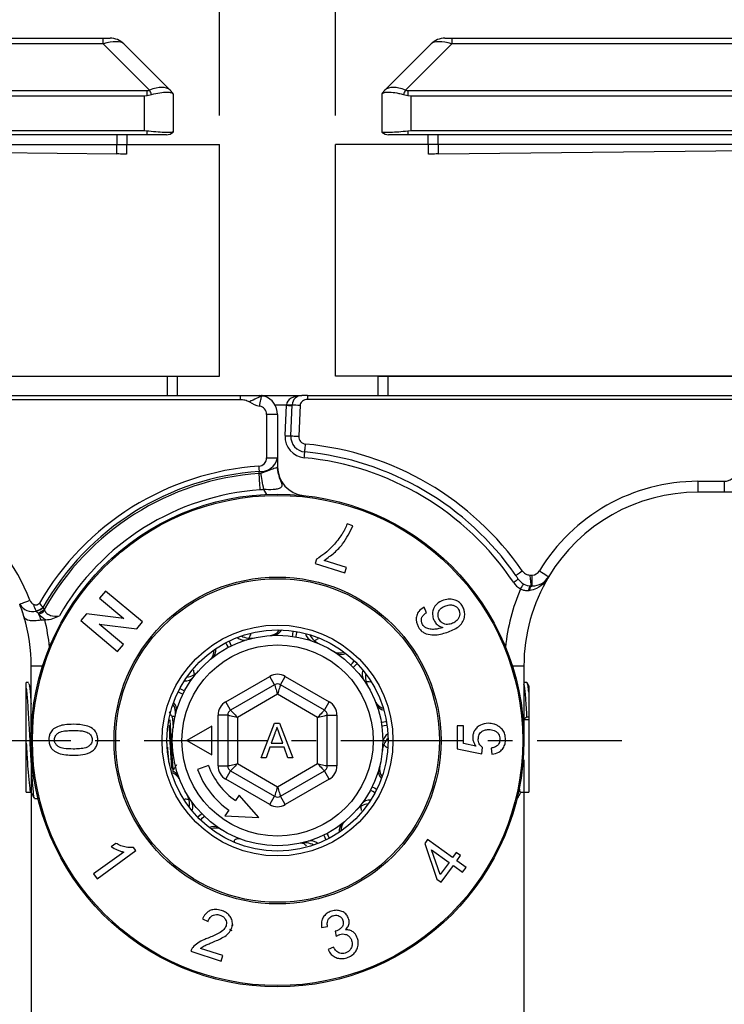
# Model space of a CAD drawing. Units: millimetres. Extents: x 239 to 503, y 53 to 456.
# Drawn here: x 362 to 398, y 359 to 410 of the extents above; entities that cross this region are included whole.
import ezdxf

# ---------------------------------------------------------------- set-up
doc = ezdxf.new("R2010")
doc.units = ezdxf.units.MM
doc.linetypes.add('CENTER', pattern=[10.16, 6.35, -1.27, 1.27, -1.27])

msp = doc.modelspace()

# ---------------------------------------------------------------- linework, layer by layer
for p, q in [((372.098, 404.562), (372.098, 419.429)), ((378.098, 404.562), (378.098, 419.429)), ((311.408, 403.062), (372.098, 403.062)), ((372.098, 391.062), (372.098, 403.062)), ((378.098, 391.062), (378.098, 403.062)), ((438.787, 403.062), (378.098, 403.062)), ((311.695, 391.062), (372.098, 391.062)), ((438.5, 391.062), (378.098, 391.062)), ((362.348, 371.212), (362.348, 344.6)), ((387.848, 371.212), (387.848, 344.6))]:
    msp.add_line(p, q)
at = {"color": 7, "linetype": 'Continuous', "lineweight": 25}
for p, q in [((324.815, 408.562), (366.08, 408.562)), ((366.08, 408.27), (324.815, 408.27)), ((366.08, 408.27), (366.08, 408.562)), ((366.08, 408.562), (366.433, 408.562)), ((368.477, 405.872), (366.08, 408.27)), ((367.14, 408.27), (369.538, 405.872)), ((380.657, 405.872), (383.055, 408.27)), ((384.115, 408.27), (381.718, 405.872)), ((383.762, 408.562), (384.115, 408.562)), ((384.115, 408.562), (384.115, 408.27)), ((384.115, 408.562), (425.38, 408.562)), ((425.38, 408.27), (384.115, 408.27)), ((322.548, 405.855), (368.348, 405.855)), ((368.348, 405.599), (368.348, 405.855)), ((368.348, 405.599), (368.579, 405.652)), ((369.666, 405.71), (369.694, 405.68)), ((369.694, 405.68), (369.698, 405.675)), ((369.698, 405.675), (369.698, 403.705)), ((380.498, 405.675), (380.501, 405.68)), ((380.498, 405.675), (380.498, 403.705)), ((380.501, 405.68), (380.529, 405.71)), ((381.616, 405.652), (381.848, 405.599)), ((381.848, 405.855), (381.848, 405.599)), ((381.848, 405.855), (427.648, 405.855)), ((322.698, 405.584), (368.198, 405.584)), ((368.198, 405.584), (368.348, 405.599)), ((368.198, 405.584), (368.198, 403.762)), ((381.848, 405.599), (381.998, 405.584)), ((381.998, 405.584), (427.498, 405.584)), ((381.998, 405.584), (381.998, 403.762)), ((368.198, 403.762), (322.698, 403.762)), ((368.348, 403.753), (368.198, 403.762)), ((368.348, 403.562), (368.348, 403.753)), ((369.698, 403.705), (369.694, 403.702)), ((380.501, 403.702), (380.498, 403.705)), ((381.998, 403.762), (381.848, 403.753)), ((381.848, 403.753), (381.848, 403.562)), ((427.498, 403.762), (381.998, 403.762)), ((368.348, 403.562), (322.548, 403.562)), ((367.3, 403.562), (367.289, 402.562)), ((369.348, 403.562), (368.348, 403.562)), ((381.848, 403.562), (380.848, 403.562)), ((427.648, 403.562), (381.848, 403.562)), ((382.906, 402.562), (382.895, 403.562)), ((323.792, 403.056), (366.789, 402.568)), ((383.406, 402.568), (426.403, 403.056)), ((322.898, 391.062), (369.398, 391.062)), ((369.398, 391.062), (369.898, 391.062)), ((369.898, 391.062), (369.898, 390.062)), ((380.298, 390.062), (380.298, 391.062)), ((380.298, 391.062), (380.798, 391.062)), ((380.798, 391.062), (427.298, 391.062)), ((321.598, 390.062), (373.172, 390.062)), ((321.598, 389.862), (373.172, 389.862)), ((373.172, 390.062), (373.172, 389.862)), ((374.183, 390.062), (374.264, 390.062)), ((374.264, 390.062), (376.356, 390.062)), ((374.431, 390.034), (374.268, 390.034)), ((376.656, 390.062), (376.356, 390.062)), ((376.656, 390.062), (376.656, 389.862)), ((376.656, 390.062), (428.598, 390.062)), ((428.598, 389.862), (376.656, 389.862)), ((375.486, 387.99), (375.555, 389.562)), ((375.555, 389.562), (375.556, 389.584)), ((375.786, 387.977), (375.856, 389.584)), ((376.269, 389.573), (376.198, 387.959)), ((374.533, 389.091), (374.533, 386.843)), ((375.098, 389.091), (374.533, 389.091)), ((375.098, 389.091), (375.098, 386.843)), ((374.533, 386.843), (375.098, 386.843)), ((375.098, 386.843), (375.098, 386.304)), ((374.146, 386.031), (374.146, 386.137)), ((396.848, 385.627), (398.218, 385.627)), ((396.848, 385.627), (396.848, 385.062)), ((398.218, 385.627), (398.218, 385.062)), ((398.218, 385.062), (396.848, 385.062)), ((398.677, 385.062), (398.218, 385.062)), ((379.002, 383.322), (378.703, 383.418)), ((377.122, 381.603), (377.049, 381.377)), ((377.049, 381.377), (378.579, 380.883)), ((378.669, 381.162), (377.511, 381.535)), ((378.579, 380.883), (378.669, 381.162)), ((388.144, 380.777), (388.276, 380.777)), ((388.276, 380.212), (388.276, 380.777)), ((388.276, 380.212), (388.22, 380.212)), ((366.199, 379.949), (365.894, 379.585)), ((368.11, 378.346), (366.199, 379.949)), ((388.149, 379.969), (388.104, 379.964)), ((365.894, 379.585), (367.147, 378.534)), ((365.207, 378.767), (364.915, 378.418)), ((367.147, 378.534), (365.207, 378.767)), ((382.805, 378.824), (382.688, 379.105)), ((363.102, 378.462), (363.055, 378.462)), ((364.915, 378.418), (366.825, 376.815)), ((367.13, 377.179), (365.873, 378.233)), ((365.873, 378.233), (367.818, 377.998)), ((367.818, 377.998), (368.11, 378.346)), ((366.825, 376.815), (367.13, 377.179)), ((362.348, 372.212), (362.348, 376.062)), ((387.848, 376.062), (387.848, 372.212)), ((362.207, 375.212), (362.098, 375.212)), ((362.098, 374.912), (362.098, 375.212)), ((372.423, 374.219), (374.698, 375.532)), ((374.948, 375.099), (372.673, 373.786)), ((374.948, 375.099), (374.698, 375.532)), ((375.248, 375.099), (375.498, 375.532)), ((377.523, 373.786), (375.248, 375.099)), ((375.498, 375.532), (377.773, 374.219)), ((388.006, 375.212), (387.848, 375.212)), ((388.109, 375.045), (388.015, 375.207)), ((362.348, 374.888), (362.264, 375.025)), ((375.098, 374.608), (373.023, 373.41)), ((377.173, 373.41), (375.098, 374.608)), ((388.098, 374.716), (388.098, 373.426)), ((372.673, 373.786), (372.423, 374.219)), ((377.523, 373.786), (377.773, 374.219)), ((369.772, 373.462), (369.628, 373.462)), ((372.023, 370.899), (372.023, 373.526)), ((372.523, 373.526), (372.023, 373.526)), ((372.523, 373.526), (372.523, 370.899)), ((373.023, 373.41), (373.023, 371.014)), ((374.259, 371.312), (374.947, 373.112)), ((374.947, 373.112), (375.195, 373.112)), ((375.195, 373.112), (375.883, 371.312)), ((377.173, 371.014), (377.173, 373.41)), ((377.673, 370.899), (377.673, 373.526)), ((377.673, 373.526), (378.173, 373.526)), ((378.173, 373.526), (378.173, 370.899)), ((388.006, 373.426), (387.848, 373.315)), ((387.848, 373.294), (388.098, 373.294)), ((388.098, 373.426), (388.006, 373.426)), ((388.098, 373.426), (388.098, 373.294)), ((388.098, 373.294), (388.098, 369.537)), ((371.698, 372.962), (370.398, 372.212)), ((371.698, 371.462), (371.698, 372.962)), ((374.953, 372.573), (374.776, 372.074)), ((375.366, 372.074), (375.198, 372.547)), ((384.718, 372.973), (384.397, 372.973)), ((362.098, 369.537), (362.098, 372.067)), ((370.398, 372.212), (371.698, 371.462)), ((374.776, 372.074), (375.366, 372.074)), ((385.365, 371.922), (384.718, 372.049)), ((374.702, 371.866), (374.505, 371.312)), ((375.439, 371.866), (374.702, 371.866)), ((375.636, 371.312), (375.439, 371.866)), ((384.397, 371.787), (385.679, 371.53)), ((385.679, 371.53), (385.711, 371.851)), ((386.16, 371.819), (386.192, 371.498)), ((373.023, 371.014), (375.098, 369.816)), ((374.505, 371.312), (374.259, 371.312)), ((375.098, 369.816), (377.173, 371.014)), ((375.883, 371.312), (375.636, 371.312)), ((369.511, 370.962), (369.517, 370.962)), ((369.666, 370.712), (369.729, 370.712)), ((371.527, 370.913), (370.963, 370.708)), ((372.023, 370.899), (372.523, 370.899)), ((372.423, 370.206), (372.673, 370.639)), ((372.673, 370.639), (374.948, 369.326)), ((375.248, 369.326), (377.523, 370.639)), ((377.773, 370.206), (377.523, 370.639)), ((378.173, 370.899), (377.673, 370.899)), ((374.698, 368.893), (372.423, 370.206)), ((377.773, 370.206), (375.498, 368.893)), ((362.098, 369.537), (362.329, 369.537)), ((387.694, 369.537), (388.098, 369.537)), ((362.525, 369.212), (362.705, 369.212)), ((373.119, 369.386), (372.918, 369.1)), ((374.138, 368.226), (373.119, 369.386)), ((374.698, 368.893), (374.948, 369.326)), ((375.498, 368.893), (375.248, 369.326)), ((387.49, 369.212), (387.506, 369.212)), ((372.574, 368.608), (372.373, 368.321)), ((372.373, 368.321), (374.138, 368.226)), ((382.858, 367.089), (382.713, 366.889)), ((384.152, 366.149), (382.858, 367.089)), ((367.143, 366.44), (365.582, 365.305)), ((365.759, 365.06), (367.764, 366.517)), ((366.728, 366.888), (366.491, 366.716)), ((367.764, 366.517), (367.649, 366.675)), ((382.713, 366.889), (383.345, 365.038)), ((383.52, 365.279), (383.074, 366.558)), ((383.074, 366.558), (383.974, 365.904)), ((384.348, 366.419), (384.152, 366.149)), ((384.573, 366.256), (384.348, 366.419)), ((383.974, 365.904), (383.52, 365.279)), ((384.377, 365.986), (384.573, 366.256)), ((384.855, 365.639), (384.377, 365.986)), ((383.57, 364.875), (384.199, 365.741)), ((384.199, 365.741), (384.677, 365.394)), ((384.677, 365.394), (384.855, 365.639)), ((365.582, 365.305), (365.759, 365.06)), ((383.345, 365.038), (383.57, 364.875)), ((371.217, 362.979), (371.504, 362.851)), ((372.608, 362.444), (372.735, 362.37)), ((377.376, 362.536), (377.682, 362.579)), ((378.077, 362.336), (378.127, 362.071)), ((372.266, 361.078), (371.106, 361.455)), ((377.993, 361.523), (377.716, 361.39)), ((370.613, 361.307), (372.175, 360.799)), ((372.175, 360.799), (372.266, 361.078))]:
    msp.add_line(p, q, dxfattribs=at)
at = {"color": 8, "linetype": 'Continuous', "lineweight": 25}
for p, q in [((366.789, 402.568), (366.8, 403.562)), ((383.395, 403.562), (383.406, 402.568)), ((369.398, 390.062), (369.398, 391.062)), ((380.798, 391.062), (380.798, 390.062)), ((375.555, 389.562), (374.979, 389.562)), ((374.549, 384.951), (374.391, 385.209)), ((362.943, 376.062), (362.348, 376.062)), ((387.848, 376.062), (387.252, 376.062))]:
    msp.add_line(p, q, dxfattribs=at)
at = {"linetype": 'CENTER'}
msp.add_line((358.046, 372.212), (392.922, 372.212), dxfattribs=at)
at = {"color": 7, "linetype": 'Continuous', "lineweight": 25, "flags": 128}
for points in [[(369.538, 405.872), (369.547, 405.863), (369.553, 405.857), (369.555, 405.855)], [(380.64, 405.855), (380.642, 405.857), (380.648, 405.863), (380.657, 405.872)], [(367.289, 402.562), (367.28, 402.562), (367.251, 402.563), (367.205, 402.563), (367.143, 402.564), (367.067, 402.565), (366.981, 402.566), (366.887, 402.567), (366.789, 402.568)], [(383.406, 402.568), (383.308, 402.567), (383.215, 402.566), (383.128, 402.565), (383.052, 402.564), (382.99, 402.563), (382.944, 402.563), (382.915, 402.562), (382.906, 402.562)], [(374.175, 389.52), (374.191, 389.609), (374.206, 389.693), (374.22, 389.77), (374.233, 389.84), (374.244, 389.902), (374.254, 389.956), (374.262, 390), (374.268, 390.034)], [(375.555, 389.562), (375.613, 389.56), (375.669, 389.557), (375.721, 389.555), (375.767, 389.553), (375.804, 389.552), (375.832, 389.55), (375.849, 389.55), (375.854, 389.549)], [(375.856, 389.584), (375.869, 389.584), (375.906, 389.583), (375.967, 389.581), (376.049, 389.579), (376.151, 389.576), (376.269, 389.573)], [(375.486, 387.99), (375.545, 387.988), (375.601, 387.985), (375.653, 387.983), (375.698, 387.981), (375.735, 387.979), (375.763, 387.978), (375.78, 387.977), (375.786, 387.977)], [(375.786, 387.977), (375.793, 387.977), (375.814, 387.976), (375.849, 387.974), (375.897, 387.972), (375.957, 387.97), (376.028, 387.967), (376.109, 387.963), (376.198, 387.959)], [(376.51, 387.146), (376.51, 387.153), (376.512, 387.174), (376.516, 387.209), (376.52, 387.256), (376.526, 387.316), (376.533, 387.387), (376.54, 387.468), (376.549, 387.557)], [(376.481, 386.847), (376.487, 386.905), (376.492, 386.961), (376.497, 387.013), (376.501, 387.058), (376.505, 387.095), (376.508, 387.123), (376.509, 387.14), (376.51, 387.146)], [(374.127, 386.408), (374.13, 386.37), (374.132, 386.334), (374.135, 386.299), (374.137, 386.264), (374.139, 386.231), (374.142, 386.198), (374.144, 386.167), (374.146, 386.137)], [(374.204, 385.185), (374.196, 385.302), (374.188, 385.418), (374.18, 385.532), (374.173, 385.643), (374.166, 385.749), (374.159, 385.85), (374.152, 385.944), (374.146, 386.031)], [(374.391, 385.209), (374.368, 385.325), (374.346, 385.441), (374.325, 385.554), (374.304, 385.664), (374.284, 385.769), (374.265, 385.869), (374.247, 385.963), (374.231, 386.049)], [(387.426, 380.757), (387.432, 380.761), (387.449, 380.773), (387.478, 380.793), (387.517, 380.82), (387.567, 380.854), (387.625, 380.895), (387.692, 380.941), (387.765, 380.992)], [(388.649, 380.988), (388.753, 380.925), (388.848, 380.869), (388.931, 380.818), (389.002, 380.776), (389.058, 380.742), (389.099, 380.717), (389.124, 380.702), (389.133, 380.697)], [(387.306, 380.4), (387.355, 380.432), (387.402, 380.464), (387.445, 380.493), (387.483, 380.518), (387.514, 380.539), (387.537, 380.554), (387.551, 380.564), (387.556, 380.567)], [(387.679, 380.055), (387.708, 380.106), (387.735, 380.155), (387.761, 380.2), (387.783, 380.239), (387.802, 380.272), (387.815, 380.296), (387.824, 380.311), (387.827, 380.316)], [(388.104, 379.964), (388.109, 380.015), (388.118, 380.062), (388.129, 380.105), (388.144, 380.142), (388.161, 380.172), (388.18, 380.194), (388.199, 380.208), (388.22, 380.212)], [(388.149, 379.969), (388.155, 380.019), (388.164, 380.066), (388.177, 380.108), (388.193, 380.144), (388.212, 380.173), (388.232, 380.195), (388.253, 380.208), (388.276, 380.212)], [(361.756, 379.27), (361.766, 379.274), (361.793, 379.284), (361.838, 379.301), (361.899, 379.325), (361.976, 379.354), (362.067, 379.389), (362.17, 379.428), (362.284, 379.471)], [(374.948, 375.099), (374.95, 375.092), (374.957, 375.07), (374.968, 375.033), (374.983, 374.984), (375.001, 374.924), (375.023, 374.854), (375.046, 374.776), (375.071, 374.694), (375.098, 374.608)], [(375.248, 375.099), (375.245, 375.092), (375.238, 375.07), (375.227, 375.033), (375.212, 374.984), (375.194, 374.924), (375.173, 374.854), (375.149, 374.776), (375.124, 374.694), (375.098, 374.608)], [(372.673, 373.786), (372.678, 373.78), (372.694, 373.763), (372.719, 373.735), (372.754, 373.698), (372.798, 373.652), (372.848, 373.598), (372.903, 373.539), (372.962, 373.476), (373.023, 373.41)], [(377.523, 373.786), (377.517, 373.78), (377.501, 373.763), (377.476, 373.735), (377.441, 373.698), (377.397, 373.652), (377.348, 373.598), (377.292, 373.539), (377.233, 373.476), (377.173, 373.41)], [(372.523, 373.526), (372.53, 373.524), (372.553, 373.519), (372.589, 373.51), (372.639, 373.499), (372.701, 373.485), (372.773, 373.468), (372.852, 373.45), (372.936, 373.43), (373.023, 373.41)], [(377.173, 373.41), (377.27, 373.433), (377.364, 373.455), (377.45, 373.475), (377.526, 373.492), (377.588, 373.506), (377.634, 373.517), (377.663, 373.524), (377.673, 373.526)], [(372.523, 370.899), (372.53, 370.901), (372.553, 370.906), (372.589, 370.914), (372.639, 370.926), (372.701, 370.94), (372.773, 370.957), (372.852, 370.975), (372.936, 370.994), (373.023, 371.014)], [(373.023, 371.014), (372.962, 370.949), (372.903, 370.886), (372.848, 370.827), (372.798, 370.773), (372.754, 370.727), (372.719, 370.689), (372.694, 370.662), (372.678, 370.645), (372.673, 370.639)], [(377.173, 371.014), (377.233, 370.949), (377.292, 370.886), (377.348, 370.827), (377.397, 370.773), (377.441, 370.727), (377.476, 370.689), (377.501, 370.662), (377.517, 370.645), (377.523, 370.639)], [(377.173, 371.014), (377.259, 370.994), (377.344, 370.975), (377.423, 370.957), (377.494, 370.94), (377.556, 370.926), (377.606, 370.914), (377.642, 370.906), (377.665, 370.901), (377.673, 370.899)], [(375.098, 369.816), (375.071, 369.731), (375.046, 369.649), (375.023, 369.571), (375.001, 369.501), (374.983, 369.44), (374.968, 369.391), (374.957, 369.355), (374.95, 369.333), (374.948, 369.326)], [(375.098, 369.816), (375.124, 369.731), (375.149, 369.649), (375.173, 369.571), (375.194, 369.501), (375.212, 369.44), (375.227, 369.391), (375.238, 369.355), (375.245, 369.333), (375.248, 369.326)]]:
    msp.add_lwpolyline(points, dxfattribs=at)
at = {"color": 8, "linetype": 'Continuous', "lineweight": 25, "flags": 128}
for points in [[(375.899, 377.881), (375.893, 377.836), (375.879, 377.735), (375.867, 377.654), (375.861, 377.609)], [(376.093, 377.85), (376.085, 377.805), (376.067, 377.705), (376.053, 377.624), (376.045, 377.579)], [(372.414, 377.27), (372.436, 377.229), (372.483, 377.139), (372.522, 377.067), (372.543, 377.027)], [(372.589, 377.358), (372.609, 377.317), (372.653, 377.226), (372.689, 377.152), (372.709, 377.111)], [(378.887, 376.13), (378.918, 376.162), (378.975, 376.221), (379.046, 376.294), (379.078, 376.327)], [(379.019, 375.998), (379.051, 376.029), (379.11, 376.086), (379.183, 376.157), (379.216, 376.189)], [(369.954, 374.727), (369.995, 374.706), (370.087, 374.662), (370.16, 374.626), (370.201, 374.606)], [(370.043, 374.901), (370.084, 374.88), (370.174, 374.832), (370.246, 374.793), (370.286, 374.772)], [(380.466, 373.154), (380.51, 373.162), (380.591, 373.176), (380.691, 373.194), (380.736, 373.202)], [(380.48, 372.968), (380.54, 372.976), (380.621, 372.988), (380.722, 373.002), (380.767, 373.008)], [(379.909, 369.653), (379.949, 369.632), (380.022, 369.593), (380.111, 369.545), (380.152, 369.524)], [(379.994, 369.819), (380.035, 369.799), (380.108, 369.763), (380.2, 369.718), (380.241, 369.698)], [(370.979, 368.236), (371.012, 368.268), (371.085, 368.339), (371.144, 368.396), (371.176, 368.427)], [(371.117, 368.098), (371.149, 368.131), (371.22, 368.204), (371.277, 368.263), (371.308, 368.295)], [(377.486, 367.314), (377.506, 367.273), (377.542, 367.199), (377.586, 367.108), (377.606, 367.066)], [(377.652, 367.398), (377.673, 367.358), (377.712, 367.286), (377.759, 367.196), (377.781, 367.155)]]:
    msp.add_lwpolyline(points, dxfattribs=at)
at = {"color": 7, "linetype": 'Continuous', "lineweight": 25}
for radius in [12.75, 12.686, 8.46, 8.374, 5.975, 5.725, 5.45, 4.95]:
    msp.add_circle((375.098, 372.212), radius, dxfattribs=at)
for centre, radius, start, end in [((366.433, 407.562), 1, 45, 90), ((383.762, 407.562), 1, 90, 135), ((368.348, 406.355), 0.5, 270, 285), ((366.442, 404.796), 2.302, 21.8165, 27.8706), ((368.917, 405.252), 0.877, 31.4313, 44.9901), ((368.848, 405.148), 1, 32.1495, 45), ((381.348, 405.148), 1, 135, 147.8505), ((381.278, 405.252), 0.877, 135.0099, 148.5687), ((383.753, 404.796), 2.302, 152.1294, 158.1835), ((381.848, 406.355), 0.5, 255, 270), ((369.348, 404.062), 0.5, 270, 313.894), ((380.848, 404.062), 0.5, 226.106, 270), ((374.18, 389.913), 0.149, 53.8735, 88.9346), ((374.264, 389.562), 0.5, 70.5173, 90), ((374.098, 389.091), 1, 0, 70.5173), ((376.356, 389.562), 0.5, 90, 177.5), ((374.417, 390.862), 1.364, 235.2569, 259.7675), ((374.098, 389.091), 0.436, 0, 79.7675), ((375.706, 391.306), 1.729, 265.0267, 274.9733), ((376.585, 387.942), 1.1, 177.5, 264.5977), ((376.585, 387.942), 0.8, 177.5, 264.5977), ((376.585, 387.942), 0.387, 177.5, 264.5977), ((375.098, 372.212), 15.413, 34.7237, 84.5977), ((374.098, 386.843), 0.436, 273.9102, 0), ((374.237, 387.008), 0.876, 264.0095, 349.0823), ((375.098, 372.212), 14.7, 33.846, 84.5977), ((375.098, 372.212), 15, 34.7237, 84.5977), ((375.098, 372.212), 14.228, 93.9102, 150.0014), ((376.598, 386.383), 1.5, 180, 263.9577), ((376.151, 386.304), 1.054, 180.018, 196.863), ((375.098, 372.212), 13.957, 93.9102, 150.4265), ((375.098, 372.212), 13.851, 93.9386, 150.6825), ((353.348, 376.062), 9.564, 20.8806, 90), ((396.848, 376.062), 9.564, 90, 149.0025), ((375.098, 372.212), 13.003, 93.9386, 150.2255), ((396.848, 376.062), 9, 90, 149.0025), ((396.848, 376.062), 9, 149.0025, 180), ((388.276, 381.212), 0.436, 270, 329.0025), ((388.276, 381.212), 1, 270, 329.0025), ((388.22, 381.012), 1.1, 213.846, 240.5381), ((388.22, 381.012), 0.8, 213.846, 270), ((362.422, 379.646), 0.764, 209.4657, 285.0287), ((353.348, 376.062), 9, 16.3451, 20.8806), ((362.691, 379.627), 0.436, 200.8806, 241.4187), ((362.452, 379.666), 0.759, 282.1363, 311.8646), ((362.449, 379.636), 0.748, 283.2546, 313.4363), ((362.501, 379.535), 0.749, 284.95, 313.8425), ((362.486, 379.474), 0.773, 290.2859, 316.3103), ((353.348, 375.355), 10, 17.9861, 19.8361), ((353.348, 376.062), 9, 0, 16.3451), ((373.693, 378.508), 1, 242.2017, 282.581), ((377.661, 378.131), 1, 206.2017, 246.581), ((370.261, 376.479), 1, 278.2017, 318.581), ((375.098, 374.839), 0.8, 60, 120), ((380.65, 375.494), 1, 170.2017, 210.581), ((375.098, 374.839), 0.3, 60, 120), ((372.823, 373.526), 0.8, 120, 180), ((377.373, 373.526), 0.8, 0, 60), ((372.823, 373.526), 0.3, 120, 180), ((377.373, 373.526), 0.3, 0, 60), ((381.519, 371.603), 1, 134.2017, 174.581), ((375.098, 372.212), 4.4, 200, 235), ((375.098, 372.212), 3.8, 200, 235), ((372.823, 370.899), 0.8, 180, 240), ((372.823, 370.899), 0.3, 180, 240), ((377.373, 370.899), 0.3, 300, 0), ((377.373, 370.899), 0.8, 300, 0), ((369.545, 368.931), 1, 350.2017, 30.581), ((375.098, 369.585), 0.3, 240, 300), ((375.098, 369.585), 0.8, 240, 300), ((379.934, 367.945), 1, 98.2017, 138.581), ((376.502, 365.917), 1, 62.2017, 102.581)]:
    msp.add_arc(centre, radius, start, end, dxfattribs=at)
at = {"color": 8, "linetype": 'Continuous', "lineweight": 25}
for centre, radius, start, end in [((396.848, 376.062), 10, 156.4703, 174.3579), ((353.348, 376.062), 10, 5.6421, 13.8865), ((374.657, 378.298), 0.651, 275.8411, 326.3453), ((374.846, 378.188), 0.532, 275.9785, 331.3854), ((377.102, 377.902), 0.583, 194.7893, 247.9693), ((373.375, 377.993), 0.583, 230.7893, 283.9693), ((371.164, 376.876), 0.651, 311.8412, 2.3452), ((371.381, 376.899), 0.532, 311.9785, 7.3853), ((378.317, 377.395), 0.651, 239.8412, 290.3453), ((378.406, 377.195), 0.532, 239.9786, 295.3853), ((380.063, 375.638), 0.583, 158.7892, 211.9695), ((370.306, 375.877), 0.583, 266.7892, 319.9694), ((369.174, 373.673), 0.651, 347.8411, 38.3453), ((369.336, 373.82), 0.532, 347.9785, 43.3855), ((380.748, 374.512), 0.651, 203.8411, 254.3453), ((380.703, 374.299), 0.532, 203.9785, 259.3854), ((381.128, 372.065), 0.583, 122.7893, 175.9694), ((369.492, 370.126), 0.532, 23.9785, 79.3854), ((369.447, 369.913), 0.651, 23.8411, 74.3453), ((380.859, 370.605), 0.532, 167.9785, 223.3855), ((381.021, 370.751), 0.651, 167.8411, 218.3453), ((370.132, 368.787), 0.583, 338.7892, 31.9695), ((379.889, 368.548), 0.583, 86.7892, 139.9694), ((379.031, 367.549), 0.651, 131.8412, 182.3452), ((371.789, 367.23), 0.532, 59.9786, 115.3853), ((371.878, 367.03), 0.651, 59.8412, 110.3453), ((378.814, 367.526), 0.532, 131.9785, 187.3853), ((376.821, 366.431), 0.583, 50.7893, 103.9693)]:
    msp.add_arc(centre, radius, start, end, dxfattribs=at)
at = {"color": 7, "linetype": 'Continuous', "lineweight": 25}
for centre, major_axis, ratio, start_param, end_param in [((365.726, 407.562), (1.455, 0.648), 0.34125, 0.130209, 1.177407), ((384.469, 407.562), (1.455, -0.648), 0.34125, 1.964186, 3.011384), ((368.348, 404.941), (1.23, 0.885), 0.497018, 0.080887, 1.128085), ((381.848, 404.941), (1.23, -0.885), 0.497018, 2.013508, 3.060706), ((376.356, 389.562), (0.8, 0), 0.625, 1.570796, 3.097959)]:
    msp.add_ellipse(centre, major_axis=major_axis, ratio=ratio, start_param=start_param, end_param=end_param, dxfattribs=at)
for points, knots in [([(368.579, 405.652), (368.726, 405.685), (369.02, 405.752), (369.377, 405.779), (369.586, 405.759), (369.645, 405.722), (369.666, 405.71)], [0, 0, 0, 0, 0.2843459, 0.5689463, 0.8528424, 1, 1, 1, 1]), ([(380.529, 405.71), (380.573, 405.731), (380.663, 405.775), (380.969, 405.772), (381.308, 405.726), (381.535, 405.671), (381.616, 405.652)], [0, 0, 0, 0, 0.27334, 0.560968, 0.843876, 1, 1, 1, 1]), ([(369.694, 403.702), (369.667, 403.694), (369.612, 403.677), (369.327, 403.677), (368.929, 403.695), (368.576, 403.725), (368.38, 403.749), (368.348, 403.753)], [0, 0, 0, 0, 0.238324, 0.476722, 0.715056, 0.953435, 1, 1, 1, 1]), ([(381.848, 403.753), (381.683, 403.735), (381.355, 403.699), (380.935, 403.679), (380.633, 403.676), (380.521, 403.688), (380.504, 403.7), (380.501, 403.702)], [0, 0, 0, 0, 0.238362, 0.476892, 0.715304, 0.953638, 1, 1, 1, 1]), ([(373.172, 390.062), (373.355, 390.062), (373.532, 390.062), (373.868, 390.062), (374.027, 390.062), (374.183, 390.062)], [0, 0, 0, 0, 0.5, 0.5, 1, 1, 1, 1]), ([(373.172, 389.862), (373.254, 389.862), (373.335, 389.854), (373.493, 389.817), (373.572, 389.789), (373.64, 389.742)], [0, 0, 0, 0, 0.5, 0.5, 1, 1, 1, 1]), ([(374.268, 390.034), (374.19, 390.007), (374.102, 389.962), (373.895, 389.858), (373.773, 389.799), (373.64, 389.742)], [0, 0, 0, 0, 0.5, 0.5, 1, 1, 1, 1]), ([(376.656, 389.862), (376.604, 389.858), (376.509, 389.85), (376.39, 389.791), (376.31, 389.711), (376.274, 389.634), (376.27, 389.586), (376.269, 389.573)], [0, 0, 0, 0, 0.291355, 0.53775, 0.730025, 0.923502, 1, 1, 1, 1]), ([(374.231, 386.049), (374.298, 386.069), (374.365, 386.091), (374.497, 386.138), (374.562, 386.162), (374.681, 386.209), (374.737, 386.232), (374.836, 386.272), (374.878, 386.289), (374.988, 386.329), (375.031, 386.338), (375.072, 386.332), (375.082, 386.327), (375.094, 386.314), (375.098, 386.303), (375.098, 386.304)], [0, 0, 0, 0, 0.125, 0.125, 0.25, 0.25, 0.375, 0.375, 0.5, 0.5, 0.75, 0.75, 0.875, 0.875, 1, 1, 1, 1]), ([(375.143, 385.999), (375.161, 385.921), (375.184, 385.848), (375.233, 385.707), (375.261, 385.64), (375.308, 385.511), (375.328, 385.451), (375.326, 385.349), (375.299, 385.31), (375.209, 385.255), (375.148, 385.237), (375.015, 385.211), (374.942, 385.202), (374.716, 385.187), (374.553, 385.191), (374.391, 385.209)], [0, 0, 0, 0, 0.125, 0.125, 0.25, 0.25, 0.375, 0.375, 0.5, 0.5, 0.625, 0.625, 0.75, 0.75, 1, 1, 1, 1]), ([(398.218, 385.627), (398.289, 385.633), (398.435, 385.647), (398.556, 385.728), (398.617, 385.77)], [0, 0, 0, 0, 0.493029, 1, 1, 1, 1]), ([(377.511, 381.535), (377.691, 381.662), (378.05, 381.916), (378.593, 382.496), (378.843, 383.001), (379.002, 383.322)], [0, 0, 0, 0, 0.267579, 0.534636, 1, 1, 1, 1]), ([(378.703, 383.418), (378.666, 383.331), (378.603, 383.181), (378.494, 382.977), (378.42, 382.862), (378.382, 382.805)], [0, 0, 0, 0, 0.412308, 0.705672, 1, 1, 1, 1]), ([(378.382, 382.805), (378.234, 382.609), (377.989, 382.286), (377.557, 381.887), (377.268, 381.698), (377.122, 381.603)], [0, 0, 0, 0, 0.431564, 0.713624, 1, 1, 1, 1]), ([(387.556, 380.567), (387.555, 380.567), (387.555, 380.568), (387.544, 380.585), (387.518, 380.623), (387.478, 380.682), (387.445, 380.73), (387.426, 380.757)], [0, 0, 0, 0, 0.080384, 0.282213, 0.479817, 0.712923, 1, 1, 1, 1]), ([(387.765, 380.992), (387.803, 380.947), (387.878, 380.858), (388.018, 380.787), (388.11, 380.779), (388.144, 380.777)], [0, 0, 0, 0, 0.386318, 0.774242, 1, 1, 1, 1]), ([(388.144, 380.777), (388.157, 380.682), (388.182, 380.497), (388.208, 380.304), (388.219, 380.221), (388.22, 380.214), (388.22, 380.212)], [0, 0, 0, 0, 0.296351, 0.579514, 0.879175, 1, 1, 1, 1]), ([(389.133, 380.697), (389.132, 380.696), (389.064, 380.583), (388.887, 380.352), (388.57, 380.075), (388.272, 380), (388.149, 379.969)], [0, 0, 0, 0, 0.0045079, 0.3279208, 0.7224556, 1, 1, 1, 1]), ([(388.104, 379.964), (388.035, 379.962), (387.906, 379.958), (387.76, 380.008), (387.693, 380.047), (387.679, 380.055)], [0, 0, 0, 0, 0.4827511, 0.8964201, 1, 1, 1, 1]), ([(362.087, 378.213), (362.063, 378.31), (362.038, 378.404), (361.987, 378.586), (361.961, 378.674), (361.91, 378.835), (361.886, 378.909), (361.841, 379.041), (361.82, 379.098), (361.802, 379.149)], [0, 0, 0, 0, 0.25, 0.25, 0.5, 0.5, 0.75, 0.75, 1, 1, 1, 1]), ([(362.775, 379.326), (362.747, 379.277), (362.702, 379.236), (362.592, 379.206), (362.533, 379.216), (362.482, 379.244)], [0, 0, 0, 0, 0.5, 0.5, 1, 1, 1, 1]), ([(383.691, 379.479), (383.564, 379.422), (383.346, 379.325), (383.173, 379.059), (383.097, 378.799), (383.134, 378.622), (383.153, 378.531)], [0, 0, 0, 0, 0.349874, 0.603334, 0.795889, 1, 1, 1, 1]), ([(383.429, 378.556), (383.416, 378.61), (383.391, 378.717), (383.429, 378.884), (383.53, 379.046), (383.675, 379.141), (383.777, 379.177), (383.806, 379.188)], [0, 0, 0, 0, 0.1764444, 0.3538548, 0.5928685, 0.8835934, 1, 1, 1, 1]), ([(384.74, 379.002), (384.71, 379.076), (384.649, 379.224), (384.481, 379.392), (384.264, 379.501), (383.99, 379.548), (383.799, 379.504), (383.691, 379.479)], [0, 0, 0, 0, 0.173465, 0.348956, 0.5005437, 0.7176634, 1, 1, 1, 1]), ([(383.806, 379.188), (383.891, 379.21), (384.026, 379.245), (384.221, 379.208), (384.351, 379.139), (384.444, 379.049), (384.485, 378.971), (384.501, 378.928), (384.503, 378.92)], [0, 0, 0, 0, 0.343346, 0.54475, 0.714113, 0.843217, 0.972777, 1, 1, 1, 1]), ([(363.045, 378.94), (363.075, 378.884), (363.115, 378.833), (363.219, 378.746), (363.282, 378.712), (363.495, 378.643), (363.655, 378.644), (363.811, 378.67)], [0, 0, 0, 0, 0.25, 0.25, 0.5, 0.5, 1, 1, 1, 1]), ([(382.688, 379.105), (382.586, 379.043), (382.416, 378.941), (382.287, 378.688), (382.262, 378.455), (382.302, 378.304), (382.318, 378.242)], [0, 0, 0, 0, 0.356174, 0.593837, 0.832533, 1, 1, 1, 1]), ([(382.592, 378.632), (382.61, 378.658), (382.646, 378.71), (382.722, 378.771), (382.777, 378.806), (382.805, 378.824)], [0, 0, 0, 0, 0.318035, 0.657026, 1, 1, 1, 1]), ([(383.862, 377.808), (384.075, 377.887), (384.378, 377.998), (384.673, 378.299), (384.782, 378.559), (384.793, 378.808), (384.755, 378.947), (384.74, 379.002)], [0, 0, 0, 0, 0.418662, 0.594978, 0.772276, 0.910064, 1, 1, 1, 1]), ([(384.503, 378.92), (384.514, 378.867), (384.536, 378.759), (384.502, 378.604), (384.407, 378.439), (384.262, 378.319), (384.137, 378.27), (384.093, 378.252)], [0, 0, 0, 0, 0.1673, 0.334576, 0.516977, 0.830381, 1, 1, 1, 1]), ([(362.859, 378.443), (362.743, 378.42), (362.633, 378.406), (362.428, 378.398), (362.336, 378.404), (362.104, 378.447), (362.008, 378.511), (361.984, 378.595)], [0, 0, 0, 0, 0.25, 0.25, 0.5, 0.5, 1, 1, 1, 1]), ([(382.318, 378.242), (382.339, 378.187), (382.381, 378.077), (382.492, 377.919), (382.634, 377.801), (382.739, 377.755), (382.784, 377.735)], [0, 0, 0, 0, 0.247189, 0.495936, 0.788311, 1, 1, 1, 1]), ([(382.562, 378.302), (382.551, 378.357), (382.529, 378.458), (382.559, 378.567), (382.585, 378.618), (382.592, 378.632)], [0, 0, 0, 0, 0.459641, 0.8506938, 1, 1, 1, 1]), ([(382.72, 378.083), (382.702, 378.098), (382.658, 378.132), (382.599, 378.207), (382.575, 378.27), (382.562, 378.302)], [0, 0, 0, 0, 0.249894, 0.620552, 1, 1, 1, 1]), ([(383.153, 378.531), (383.181, 378.466), (383.236, 378.335), (383.384, 378.181), (383.532, 378.097), (383.622, 378.07), (383.656, 378.059)], [0, 0, 0, 0, 0.289861, 0.581874, 0.844168, 1, 1, 1, 1]), ([(384.093, 378.252), (384.006, 378.232), (383.874, 378.201), (383.682, 378.259), (383.557, 378.342), (383.471, 378.449), (383.442, 378.522), (383.429, 378.556)], [0, 0, 0, 0, 0.356559, 0.543116, 0.730307, 0.873248, 1, 1, 1, 1]), ([(373.71, 377.713), (373.692, 377.676), (373.657, 377.603), (373.626, 377.541), (373.623, 377.513), (373.638, 377.51), (373.643, 377.509)], [0, 0, 0, 0, 0.3128, 0.61902, 0.866186, 1, 1, 1, 1]), ([(383.656, 378.059), (383.518, 378.019), (383.305, 377.957), (383.003, 377.961), (382.824, 378.016), (382.739, 378.071), (382.72, 378.083)], [0, 0, 0, 0, 0.465727, 0.717536, 0.935829, 1, 1, 1, 1]), ([(382.784, 377.735), (382.921, 377.706), (383.179, 377.651), (383.537, 377.713), (383.753, 377.776), (383.862, 377.808)], [0, 0, 0, 0, 0.362953, 0.678627, 1, 1, 1, 1]), ([(377.209, 377.479), (377.173, 377.459), (377.101, 377.42), (377.039, 377.388), (377.02, 377.367), (377.03, 377.356), (377.034, 377.352)], [0, 0, 0, 0, 0.315987, 0.620787, 0.866807, 1, 1, 1, 1]), ([(370.742, 375.845), (370.749, 375.805), (370.764, 375.726), (370.775, 375.658), (370.789, 375.634), (370.803, 375.64), (370.808, 375.642)], [0, 0, 0, 0, 0.309677, 0.617289, 0.865579, 1, 1, 1, 1]), ([(362.207, 375.164), (362.221, 375.161), (362.256, 375.152), (362.307, 374.738), (362.337, 374.257), (362.348, 374.093)], [0, 0, 0, 0, 0.308186, 0.763605, 1, 1, 1, 1]), ([(379.903, 375.232), (379.861, 375.237), (379.779, 375.248), (379.71, 375.258), (379.683, 375.253), (379.685, 375.238), (379.685, 375.232)], [0, 0, 0, 0, 0.319252, 0.622597, 0.867443, 1, 1, 1, 1]), ([(388.006, 373.426), (387.986, 373.76), (387.946, 374.438), (387.888, 375.027), (387.858, 375.097), (387.848, 375.122)], [0, 0, 0, 0, 0.390782, 0.79183, 1, 1, 1, 1]), ([(388.098, 374.716), (388.085, 374.828), (388.053, 375.124), (388.024, 375.172), (388.006, 375.202)], [0, 0, 0, 0, 0.376253, 1, 1, 1, 1]), ([(362.098, 374.912), (362.11, 374.803), (362.143, 374.506), (362.191, 373.717), (362.256, 372.58), (362.322, 371.384), (362.378, 370.304), (362.446, 369.55), (362.492, 369.188), (362.519, 369.247), (362.525, 369.261)], [0, 0, 0, 0, 0.081749, 0.224555, 0.371955, 0.519355, 0.662161, 0.810851, 0.955735, 1, 1, 1, 1]), ([(362.098, 372.067), (362.098, 372.292), (362.098, 372.822), (362.098, 373.642), (362.098, 374.4), (362.098, 374.746), (362.098, 374.912)], [0, 0, 0, 0, 0.202635, 0.475436, 0.748409, 1, 1, 1, 1]), ([(388.098, 375.038), (388.098, 375.04), (388.098, 375.047), (388.098, 374.834), (388.098, 374.716)], [0, 0, 0, 0, 0.448773, 1, 1, 1, 1]), ([(369.634, 373.452), (369.61, 373.494), (369.561, 373.577), (369.512, 373.661), (369.488, 373.703)], [0, 0, 0, 0, 0.499792, 1, 1, 1, 1]), ([(364.53, 373.052), (364.384, 373.047), (364.137, 373.039), (363.787, 372.97), (363.601, 372.864), (363.506, 372.809)], [0, 0, 0, 0, 0.419661, 0.704652, 1, 1, 1, 1]), ([(365.798, 372.251), (365.792, 372.328), (365.782, 372.484), (365.679, 372.694), (365.482, 372.876), (365.094, 373.034), (364.754, 373.045), (364.53, 373.052)], [0, 0, 0, 0, 0.118333, 0.237828, 0.364554, 0.582046, 1, 1, 1, 1]), ([(369.738, 370.745), (369.735, 370.732), (369.721, 370.673), (369.696, 370.801), (369.668, 371.122), (369.634, 371.622), (369.604, 372.216), (369.574, 372.789), (369.55, 373.17), (369.54, 373.282), (369.54, 373.284)], [0, 0, 0, 0, 0.045404, 0.205315, 0.360246, 0.521559, 0.678743, 0.835927, 0.99724, 1, 1, 1, 1]), ([(369.633, 373.432), (369.641, 373.416), (369.659, 373.38), (369.68, 373.165), (369.697, 372.943), (369.704, 372.859)], [0, 0, 0, 0, 0.304413, 0.736744, 1, 1, 1, 1]), ([(386.008, 373.101), (385.866, 373.087), (385.641, 373.064), (385.396, 372.877), (385.264, 372.695), (385.205, 372.52), (385.2, 372.411), (385.198, 372.367)], [0, 0, 0, 0, 0.372883, 0.593201, 0.763175, 0.904367, 1, 1, 1, 1]), ([(386.594, 372.91), (386.545, 372.943), (386.449, 373.009), (386.251, 373.084), (386.102, 373.094), (386.008, 373.101)], [0, 0, 0, 0, 0.268942, 0.538179, 1, 1, 1, 1]), ([(363.506, 372.809), (363.446, 372.748), (363.342, 372.64), (363.274, 372.43), (363.268, 372.306), (363.265, 372.251)], [0, 0, 0, 0, 0.429078, 0.746563, 1, 1, 1, 1]), ([(363.554, 372.251), (363.557, 372.292), (363.564, 372.375), (363.632, 372.499), (363.751, 372.615), (363.961, 372.693), (364.227, 372.726), (364.429, 372.73), (364.531, 372.732)], [0, 0, 0, 0, 0.087324, 0.175283, 0.307472, 0.473105, 0.734686, 1, 1, 1, 1]), ([(364.531, 372.732), (364.645, 372.729), (364.838, 372.724), (365.112, 372.691), (365.262, 372.622), (365.338, 372.587)], [0, 0, 0, 0, 0.414464, 0.703468, 1, 1, 1, 1]), ([(365.338, 372.587), (365.38, 372.549), (365.447, 372.489), (365.502, 372.365), (365.507, 372.291), (365.509, 372.254)], [0, 0, 0, 0, 0.462926, 0.737173, 1, 1, 1, 1]), ([(369.666, 370.712), (369.655, 370.735), (369.634, 370.781), (369.606, 371.127), (369.571, 371.623), (369.541, 372.208), (369.517, 372.699), (369.502, 372.922), (369.497, 372.988)], [0, 0, 0, 0, 0.186485, 0.367162, 0.555282, 0.738586, 0.921891, 1, 1, 1, 1]), ([(375.071, 372.905), (375.049, 372.843), (375.009, 372.732), (374.97, 372.621), (374.953, 372.573)], [0, 0, 0, 0, 0.56, 1, 1, 1, 1]), ([(375.198, 372.547), (375.174, 372.614), (375.132, 372.733), (375.089, 372.852), (375.071, 372.905)], [0, 0, 0, 0, 0.56, 1, 1, 1, 1]), ([(384.397, 372.973), (384.397, 372.921), (384.397, 372.526), (384.397, 372.131), (384.397, 371.787)], [0, 0, 0, 0, 0.130234, 1, 1, 1, 1]), ([(384.718, 372.049), (384.718, 372.316), (384.718, 372.624), (384.718, 372.932), (384.718, 372.973)], [0, 0, 0, 0, 0.867889, 1, 1, 1, 1]), ([(385.487, 372.279), (385.491, 372.341), (385.497, 372.449), (385.561, 372.583), (385.662, 372.689), (385.821, 372.768), (385.953, 372.776), (386.027, 372.78)], [0, 0, 0, 0, 0.19705, 0.341301, 0.485223, 0.713246, 1, 1, 1, 1]), ([(386.027, 372.78), (386.121, 372.774), (386.268, 372.763), (386.441, 372.663), (386.543, 372.552), (386.6, 372.419), (386.606, 372.323), (386.609, 372.277)], [0, 0, 0, 0, 0.351358, 0.550354, 0.704335, 0.859665, 1, 1, 1, 1]), ([(386.897, 372.275), (386.891, 372.36), (386.879, 372.532), (386.764, 372.759), (386.65, 372.86), (386.594, 372.91)], [0, 0, 0, 0, 0.333147, 0.670035, 1, 1, 1, 1]), ([(362.098, 372.067), (362.114, 371.796), (362.146, 371.259), (362.195, 370.462), (362.259, 369.851), (362.299, 369.53), (362.319, 369.558), (362.32, 369.558)], [0, 0, 0, 0, 0.2179811, 0.4326732, 0.7172709, 0.9945731, 1, 1, 1, 1]), ([(363.265, 372.251), (363.271, 372.17), (363.28, 372.023), (363.37, 371.834), (363.527, 371.665), (363.913, 371.469), (364.271, 371.458), (364.53, 371.45)], [0, 0, 0, 0, 0.1241608, 0.2268614, 0.3291478, 0.5130203, 1, 1, 1, 1]), ([(364.531, 371.77), (364.369, 371.774), (364.117, 371.78), (363.818, 371.847), (363.664, 371.967), (363.58, 372.085), (363.556, 372.191), (363.554, 372.241), (363.554, 372.251)], [0, 0, 0, 0, 0.42404, 0.656066, 0.773576, 0.891754, 0.979555, 1, 1, 1, 1]), ([(364.53, 371.45), (364.694, 371.454), (365.022, 371.462), (365.407, 371.578), (365.653, 371.772), (365.758, 371.961), (365.794, 372.13), (365.797, 372.226), (365.798, 372.251)], [0, 0, 0, 0, 0.307038, 0.616582, 0.734645, 0.853572, 0.960974, 1, 1, 1, 1]), ([(365.509, 372.254), (365.506, 372.213), (365.5, 372.131), (365.438, 372.012), (365.331, 371.904), (365.131, 371.813), (364.856, 371.777), (364.64, 371.772), (364.531, 371.77)], [0, 0, 0, 0, 0.086349, 0.173369, 0.288478, 0.443219, 0.719035, 1, 1, 1, 1]), ([(385.198, 372.367), (385.201, 372.327), (385.207, 372.222), (385.264, 372.065), (385.331, 371.969), (385.365, 371.922)], [0, 0, 0, 0, 0.243108, 0.622921, 1, 1, 1, 1]), ([(385.711, 371.851), (385.662, 371.89), (385.581, 371.955), (385.506, 372.095), (385.489, 372.202), (385.487, 372.264), (385.487, 372.279)], [0, 0, 0, 0, 0.401017, 0.657879, 0.91545, 1, 1, 1, 1]), ([(386.609, 372.277), (386.604, 372.219), (386.596, 372.119), (386.525, 371.991), (386.408, 371.888), (386.277, 371.84), (386.186, 371.823), (386.16, 371.819)], [0, 0, 0, 0, 0.220474, 0.37634, 0.570866, 0.87878, 1, 1, 1, 1]), ([(386.192, 371.498), (386.317, 371.523), (386.515, 371.561), (386.742, 371.758), (386.862, 371.972), (386.895, 372.157), (386.897, 372.254), (386.897, 372.275)], [0, 0, 0, 0, 0.356092, 0.563586, 0.772537, 0.950137, 1, 1, 1, 1]), ([(369.515, 370.984), (369.506, 371), (369.487, 371.036), (369.461, 371.312), (369.435, 371.613), (369.422, 371.819), (369.42, 371.861)], [0, 0, 0, 0, 0.258225, 0.580028, 0.915124, 1, 1, 1, 1]), ([(380.767, 371.824), (380.734, 371.856), (380.671, 371.915), (380.62, 371.965), (380.594, 371.977), (380.587, 371.964), (380.584, 371.959)], [0, 0, 0, 0, 0.335229, 0.631455, 0.870554, 1, 1, 1, 1]), ([(369.738, 370.722), (369.762, 370.763), (369.811, 370.847), (369.86, 370.931), (369.884, 370.973)], [0, 0, 0, 0, 0.5002083, 1, 1, 1, 1]), ([(362.32, 369.554), (362.351, 369.5), (362.414, 369.391), (362.477, 369.282), (362.509, 369.228)], [0, 0, 0, 0, 0.499917, 1, 1, 1, 1]), ([(362.643, 369.5), (362.659, 369.372), (362.68, 369.192), (362.701, 369.245), (362.707, 369.261)], [0, 0, 0, 0, 0.708232, 1, 1, 1, 1]), ([(387.52, 369.225), (387.551, 369.28), (387.612, 369.384), (387.672, 369.488), (387.701, 369.537)], [0, 0, 0, 0, 0.5227688, 1, 1, 1, 1]), ([(387.694, 369.547), (387.693, 369.544), (387.672, 369.478), (387.645, 369.583), (387.621, 369.816), (387.618, 369.842)], [0, 0, 0, 0, 0.0421, 0.894193, 1, 1, 1, 1]), ([(370.3, 369.192), (370.339, 369.187), (370.418, 369.176), (370.485, 369.167), (370.512, 369.172), (370.51, 369.187), (370.51, 369.192)], [0, 0, 0, 0, 0.3036617, 0.6139541, 0.8644072, 1, 1, 1, 1]), ([(379.452, 368.587), (379.445, 368.624), (379.431, 368.701), (379.42, 368.767), (379.406, 368.791), (379.392, 368.785), (379.387, 368.783)], [0, 0, 0, 0, 0.295265, 0.609299, 0.862772, 1, 1, 1, 1]), ([(373.171, 367.114), (373.17, 367.115), (373.115, 367.135), (373.011, 367.137), (372.894, 367.069), (372.85, 367.043)], [0, 0, 0, 0, 0.010346, 0.624639, 1, 1, 1, 1]), ([(366.491, 366.716), (366.594, 366.657), (366.751, 366.569), (366.972, 366.481), (367.086, 366.454), (367.143, 366.44)], [0, 0, 0, 0, 0.492035, 0.744648, 1, 1, 1, 1]), ([(367.649, 366.675), (367.519, 366.672), (367.301, 366.668), (366.988, 366.76), (366.816, 366.845), (366.728, 366.888)], [0, 0, 0, 0, 0.421419, 0.707209, 1, 1, 1, 1]), ([(372.206, 363.413), (372.093, 363.441), (371.902, 363.488), (371.644, 363.437), (371.434, 363.319), (371.298, 363.152), (371.237, 363.023), (371.217, 362.979)], [0, 0, 0, 0, 0.256997, 0.433008, 0.608455, 0.865905, 1, 1, 1, 1]), ([(372.729, 362.517), (372.748, 362.599), (372.785, 362.759), (372.724, 362.994), (372.597, 363.192), (372.414, 363.334), (372.272, 363.388), (372.206, 363.413)], [0, 0, 0, 0, 0.237559, 0.461302, 0.64788, 0.83536, 1, 1, 1, 1]), ([(377.887, 363.38), (377.811, 363.349), (377.659, 363.288), (377.485, 363.114), (377.372, 362.879), (377.359, 362.679), (377.373, 362.559), (377.376, 362.536)], [0, 0, 0, 0, 0.202237, 0.406154, 0.630555, 0.931308, 1, 1, 1, 1]), ([(378.778, 362.99), (378.746, 363.062), (378.682, 363.2), (378.497, 363.352), (378.269, 363.426), (378.054, 363.426), (377.932, 363.392), (377.887, 363.38)], [0, 0, 0, 0, 0.238615, 0.461293, 0.685549, 0.882294, 1, 1, 1, 1]), ([(371.504, 362.851), (371.535, 362.923), (371.583, 363.039), (371.719, 363.153), (371.857, 363.205), (371.997, 363.209), (372.083, 363.185), (372.121, 363.174)], [0, 0, 0, 0, 0.320582, 0.522427, 0.693527, 0.865449, 1, 1, 1, 1]), ([(372.121, 363.174), (372.173, 363.153), (372.277, 363.111), (372.385, 362.999), (372.446, 362.87), (372.464, 362.741), (372.443, 362.658), (372.433, 362.621)], [0, 0, 0, 0, 0.210605, 0.423133, 0.6043, 0.819939, 1, 1, 1, 1]), ([(377.682, 362.579), (377.674, 362.656), (377.661, 362.777), (377.714, 362.945), (377.803, 363.06), (377.902, 363.119), (377.958, 363.139), (377.971, 363.143)], [0, 0, 0, 0, 0.360084, 0.564263, 0.770458, 0.948516, 1, 1, 1, 1]), ([(377.971, 363.143), (378.015, 363.154), (378.104, 363.177), (378.241, 363.155), (378.357, 363.093), (378.438, 363.002), (378.466, 362.932), (378.478, 362.9)], [0, 0, 0, 0, 0.194208, 0.38986, 0.604085, 0.823266, 1, 1, 1, 1]), ([(378.478, 362.9), (378.493, 362.834), (378.516, 362.73), (378.455, 362.576), (378.348, 362.463), (378.229, 362.387), (378.149, 362.357), (378.124, 362.348)], [0, 0, 0, 0, 0.304256, 0.470975, 0.681798, 0.903405, 1, 1, 1, 1]), ([(378.608, 362.406), (378.662, 362.466), (378.769, 362.583), (378.82, 362.798), (378.792, 362.927), (378.778, 362.99)], [0, 0, 0, 0, 0.34421, 0.67697, 1, 1, 1, 1]), ([(372.433, 362.621), (372.401, 362.555), (372.32, 362.397), (372.072, 362.235), (371.787, 362.099), (371.597, 362.023), (371.501, 361.984)], [0, 0, 0, 0, 0.199637, 0.486436, 0.742553, 1, 1, 1, 1]), ([(371.712, 361.761), (371.91, 361.842), (372.213, 361.967), (372.584, 362.218), (372.68, 362.415), (372.729, 362.517)], [0, 0, 0, 0, 0.474188, 0.724701, 1, 1, 1, 1]), ([(372.8, 362.659), (372.791, 362.654), (372.772, 362.643), (372.754, 362.632), (372.745, 362.627)], [0, 0, 0, 0, 0.503511, 1, 1, 1, 1]), ([(378.124, 362.348), (378.12, 362.347), (378.113, 362.345), (378.097, 362.34), (378.085, 362.338), (378.077, 362.336)], [0, 0, 0, 0, 0.249978, 0.499993, 1, 1, 1, 1]), ([(379.239, 361.967), (379.196, 362.066), (379.129, 362.221), (378.933, 362.363), (378.762, 362.413), (378.649, 362.408), (378.608, 362.406)], [0, 0, 0, 0, 0.407678, 0.637775, 0.86955, 1, 1, 1, 1]), ([(371.501, 361.984), (371.429, 361.955), (371.245, 361.88), (370.955, 361.741), (370.794, 361.58), (370.712, 361.497)], [0, 0, 0, 0, 0.2441, 0.614568, 1, 1, 1, 1]), ([(378.127, 362.071), (378.157, 362.09), (378.203, 362.118), (378.269, 362.151), (378.304, 362.163), (378.321, 362.17)], [0, 0, 0, 0, 0.495476, 0.746419, 1, 1, 1, 1]), ([(378.321, 362.17), (378.372, 362.182), (378.475, 362.208), (378.634, 362.183), (378.769, 362.112), (378.876, 362.001), (378.914, 361.909), (378.933, 361.861)], [0, 0, 0, 0, 0.1835473, 0.3688478, 0.5738347, 0.7784415, 1, 1, 1, 1]), ([(378.933, 361.861), (378.95, 361.781), (378.979, 361.645), (378.912, 361.456), (378.812, 361.319), (378.7, 361.243), (378.627, 361.217), (378.607, 361.21)], [0, 0, 0, 0, 0.327313, 0.555006, 0.740986, 0.928012, 1, 1, 1, 1]), ([(378.683, 360.969), (378.771, 361.004), (378.947, 361.075), (379.135, 361.268), (379.252, 361.494), (379.296, 361.736), (379.258, 361.892), (379.239, 361.967)], [0, 0, 0, 0, 0.200424, 0.402725, 0.582198, 0.798981, 1, 1, 1, 1]), ([(370.712, 361.497), (370.695, 361.473), (370.664, 361.432), (370.633, 361.367), (370.62, 361.327), (370.613, 361.307)], [0, 0, 0, 0, 0.412531, 0.704936, 1, 1, 1, 1]), ([(371.106, 361.455), (371.168, 361.5), (371.289, 361.587), (371.503, 361.675), (371.642, 361.732), (371.712, 361.761)], [0, 0, 0, 0, 0.347858, 0.673506, 1, 1, 1, 1]), ([(377.716, 361.39), (377.762, 361.303), (377.848, 361.145), (378.067, 360.991), (378.303, 360.916), (378.516, 360.921), (378.639, 360.956), (378.683, 360.969)], [0, 0, 0, 0, 0.277887, 0.505502, 0.698477, 0.892186, 1, 1, 1, 1]), ([(378.607, 361.21), (378.56, 361.198), (378.466, 361.175), (378.328, 361.197), (378.185, 361.268), (378.076, 361.385), (378.017, 361.483), (377.993, 361.523)], [0, 0, 0, 0, 0.170833, 0.34264, 0.505662, 0.798201, 1, 1, 1, 1])]:
    msp.add_open_spline(points, degree=3, knots=knots, dxfattribs=at)
for points in [[(375.143, 385.999), (375.113, 386.124), (375.098, 386.254), (375.098, 386.383)], [(374.146, 386.031), (374.175, 386.034), (374.203, 386.04), (374.231, 386.049)], [(374.391, 385.209), (374.329, 385.197), (374.267, 385.189), (374.204, 385.185)], [(362.612, 378.924), (362.565, 379.015), (362.516, 379.123), (362.482, 379.244)], [(362.775, 379.326), (362.836, 379.238), (362.901, 379.163), (362.959, 379.101)], [(362.62, 378.908), (362.617, 378.913), (362.614, 378.919), (362.612, 378.924)], [(362.695, 378.811), (362.669, 378.843), (362.645, 378.875), (362.62, 378.908)], [(362.754, 378.749), (362.732, 378.768), (362.712, 378.789), (362.695, 378.811)], [(363.102, 378.462), (362.954, 378.536), (362.836, 378.635), (362.754, 378.749)], [(362.959, 379.101), (362.96, 379.098), (362.962, 379.096), (362.963, 379.093)], [(362.963, 379.093), (362.982, 379.06), (363.001, 379.027), (363.02, 378.995)], [(363.02, 378.995), (363.027, 378.976), (363.036, 378.958), (363.045, 378.94)], [(363.102, 378.462), (363.353, 378.462), (363.593, 378.553), (363.811, 378.67)], [(362.859, 378.443), (362.923, 378.456), (362.989, 378.462), (363.055, 378.462)]]:
    msp.add_open_spline(points, degree=3, dxfattribs=at)
at = {"color": 8, "linetype": 'Continuous', "lineweight": 25}
for points, knots in [([(372.85, 367.043), (372.851, 367.023), (372.854, 366.989), (372.849, 366.944), (372.846, 366.925)], [0, 0, 0, 0, 0.5642706, 1, 1, 1, 1]), ([(376.604, 366.74), (376.585, 366.762), (376.518, 366.842), (376.431, 366.881), (376.36, 366.897), (376.328, 366.898), (376.311, 366.898), (376.299, 366.896), (376.292, 366.895), (376.288, 366.894), (376.285, 366.893), (376.285, 366.893)], [0, 0, 0, 0, 0.162411, 0.593857, 0.787841, 0.848137, 0.919196, 0.956916, 0.977019, 0.991136, 1, 1, 1, 1])]:
    msp.add_open_spline(points, degree=3, knots=knots, dxfattribs=at)

doc.saveas('drawing.dxf')
